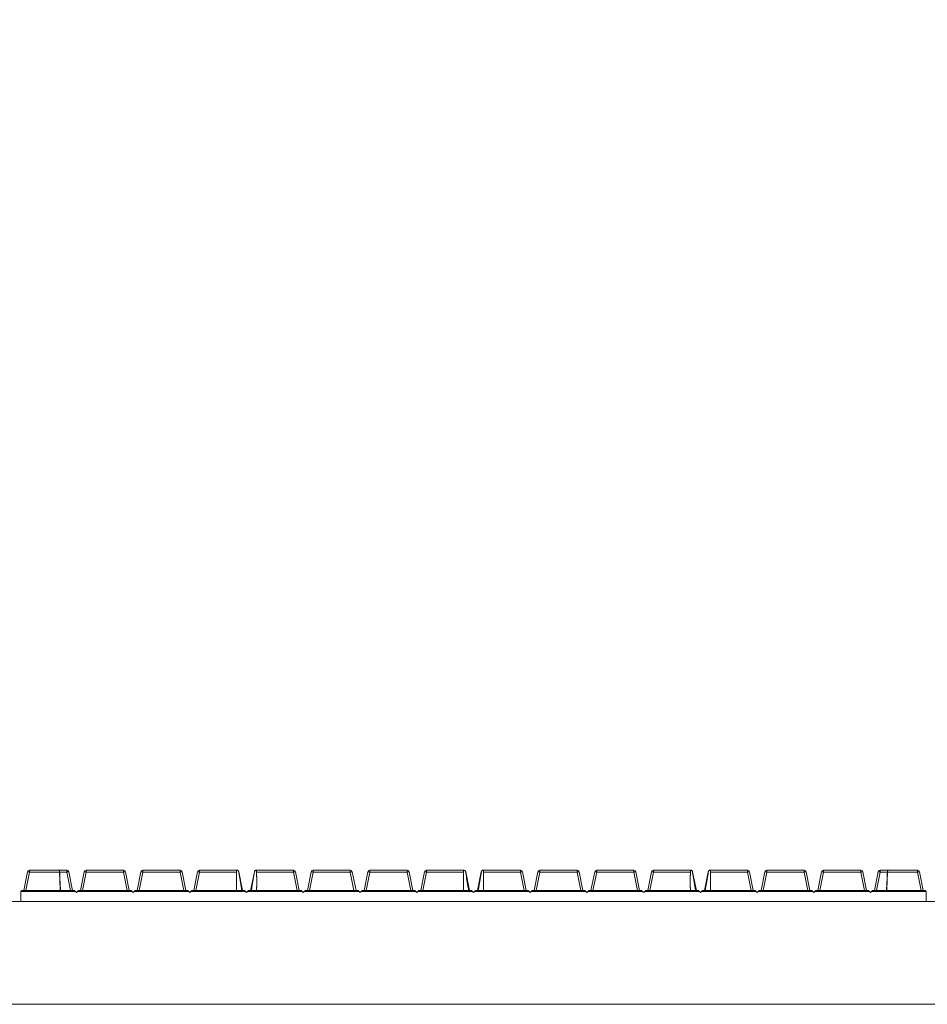
# Model space of a CAD drawing. Units: millimetres. Extents: x -5991 to 0, y 0 to 4236.
# Drawn here: x -2262 to -2172, y 2899 to 2996 of the extents above; entities that cross this region are included whole.
import ezdxf

# ---------------------------------------------------------------- set-up
doc = ezdxf.new("R2010")
doc.units = ezdxf.units.MM
doc.layers.add('Cotas', color=7, linetype='Continuous', lineweight=0, true_color=0x5e5e5e)
doc.layers.add('Make2D$Visible$Curves', color=7, linetype='Continuous', lineweight=0, true_color=0x000000)
doc.styles.add('Calibri Regular', font='calibri.ttf')
doc.dimstyles.new('Arial chica', dxfattribs={"dimscale": 5, "dimtxt": 9, "dimasz": 8, "dimexe": 0.5, "dimexo": 0.5, "dimgap": 1, "dimtad": 1, "dimtoh": 1, "dimdec": 1, "dimzin": 1, "dimdsep": 46, "dimtxsty": 'Calibri Regular', "dimcen": 0.5, "dimazin": 1, "dimtfac": 1, "dimtdec": 4, "dimtix": 1, "dimtofl": 0, "dimtmove": 1, "dimatfit": 3, "dimfxl": 1, "dimtolj": 1, "dimtzin": 1, "dimarcsym": 0})

# ---------------------------------------------------------------- blocks, each defined once
blk = doc.blocks.new('*D4')
at = {"layer": 'Cotas', "color": 0, "lineweight": -2}
for p, q in [((-2711.722, 2912.459), (-2711.722, 3129.446)), ((-1991.922, 2912.459), (-1991.922, 3129.446)), ((-2671.722, 3126.946), (-2031.922, 3126.946))]:
    blk.add_line(p, q, dxfattribs=at)
at = {"layer": 'Cotas', "color": 0}
for points in [[(-2671.722, 3133.612), (-2671.722, 3120.279), (-2711.722, 3126.946)], [(-2031.922, 3120.279), (-2031.922, 3133.612), (-1991.922, 3126.946)]]:
    blk.add_solid(points, dxfattribs=at)
at = {"layer": 'Defpoints', "color": 0}
for p in [(-1991.922, 3126.946), (-2711.722, 2909.959), (-1991.922, 2909.959)]:
    blk.add_point(p, dxfattribs=at)
at = {"layer": 'Cotas', "color": 0, "insert": (-2351.822, 3160.133), "char_height": 55, "attachment_point": 5, "style": 'Calibri Regular'}
blk.add_mtext('\\A1;719.8', dxfattribs=at)
blk = doc.blocks.new('*D12')
at = {"layer": 'Cotas', "color": 0, "lineweight": -2}
for p, q in [((-1709, 2952.059), (-1709, 2992.059)), ((-1997.759, 2912.059), (-1706.5, 2912.059)), ((-2305.72, 2851.759), (-1706.5, 2851.759)), ((-1709, 2811.759), (-1709, 2771.759)), ((-1709, 2771.759), (-1857.825, 2771.759))]:
    blk.add_line(p, q, dxfattribs=at)
at = {"layer": 'Cotas', "color": 0}
for points in [[(-1715.667, 2952.059), (-1702.333, 2952.059), (-1709, 2912.059)], [(-1702.333, 2811.759), (-1715.667, 2811.759), (-1709, 2851.759)]]:
    blk.add_solid(points, dxfattribs=at)
at = {"layer": 'Defpoints', "color": 0}
for p in [(-2000.259, 2912.059), (-2308.22, 2851.759), (-1709, 2851.759)]:
    blk.add_point(p, dxfattribs=at)
at = {"layer": 'Cotas', "color": 0, "insert": (-1785.912, 2804.947), "char_height": 55, "attachment_point": 5, "style": 'Calibri Regular'}
blk.add_mtext('\\A1;60.3', dxfattribs=at)

msp = doc.modelspace()

# ---------------------------------------------------------------- linework, layer by layer
at = {"layer": 'Make2D$Visible$Curves'}
for p, q in [((-2261.422, 2910.059), (-2261.054, 2911.898)), ((-2260.858, 2912.059), (-2257.916, 2912.059)), ((-2260.858, 2912.059), (-2260.858, 2911.879)), ((-2257.911, 2912.059), (-2257.916, 2912.059)), ((-2257.911, 2912.059), (-2257.16, 2912.059)), ((-2257.16, 2912.059), (-2257.16, 2911.879)), ((-2256.964, 2911.898), (-2256.597, 2910.059)), ((-2255.797, 2910.059), (-2255.429, 2911.898)), ((-2255.233, 2912.059), (-2251.535, 2912.059)), ((-2255.233, 2912.059), (-2255.233, 2911.879)), ((-2251.535, 2912.059), (-2251.535, 2911.879)), ((-2251.339, 2911.898), (-2250.972, 2910.059)), ((-2250.172, 2910.059), (-2249.804, 2911.898)), ((-2249.608, 2912.059), (-2245.91, 2912.059)), ((-2249.608, 2912.059), (-2249.608, 2911.879)), ((-2245.91, 2912.059), (-2245.91, 2911.879)), ((-2245.714, 2911.898), (-2245.347, 2910.059)), ((-2244.547, 2910.059), (-2244.179, 2911.898)), ((-2243.983, 2912.059), (-2240.285, 2912.059)), ((-2243.983, 2912.059), (-2243.983, 2911.879)), ((-2240.285, 2912.059), (-2240.285, 2912.057)), ((-2240.277, 2912.059), (-2240.242, 2912.054)), ((-2240.089, 2911.898), (-2240.11, 2911.903)), ((-2240.089, 2911.898), (-2239.722, 2910.059)), ((-2238.922, 2910.059), (-2238.554, 2911.898)), ((-2238.544, 2911.902), (-2238.554, 2911.898)), ((-2238.371, 2912.059), (-2238.366, 2912.059)), ((-2238.358, 2912.059), (-2234.66, 2912.059)), ((-2238.358, 2912.059), (-2238.358, 2912.057)), ((-2234.66, 2912.059), (-2234.66, 2911.879)), ((-2234.464, 2911.898), (-2234.097, 2910.059)), ((-2233.297, 2910.059), (-2232.929, 2911.898)), ((-2232.733, 2912.059), (-2229.035, 2912.059)), ((-2232.733, 2912.059), (-2232.733, 2911.879)), ((-2229.035, 2912.059), (-2229.035, 2911.879)), ((-2228.839, 2911.898), (-2228.472, 2910.059)), ((-2227.672, 2910.059), (-2227.304, 2911.898)), ((-2227.108, 2912.059), (-2223.41, 2912.059)), ((-2227.108, 2912.059), (-2227.108, 2911.879)), ((-2223.41, 2912.059), (-2223.41, 2911.879)), ((-2223.214, 2911.898), (-2222.847, 2910.059)), ((-2222.047, 2910.059), (-2221.679, 2911.898)), ((-2221.483, 2912.059), (-2217.785, 2912.059)), ((-2221.483, 2912.059), (-2221.483, 2911.879)), ((-2217.785, 2912.059), (-2217.785, 2912.057)), ((-2217.777, 2912.059), (-2217.742, 2912.054)), ((-2217.589, 2911.898), (-2217.61, 2911.903)), ((-2217.589, 2911.898), (-2217.222, 2910.059)), ((-2216.422, 2910.059), (-2216.054, 2911.898)), ((-2216.044, 2911.902), (-2216.054, 2911.898)), ((-2215.871, 2912.059), (-2215.866, 2912.059)), ((-2215.858, 2912.059), (-2212.16, 2912.059)), ((-2215.858, 2912.059), (-2215.858, 2912.057)), ((-2212.16, 2912.059), (-2212.16, 2911.879)), ((-2211.964, 2911.898), (-2211.597, 2910.059)), ((-2210.797, 2910.059), (-2210.429, 2911.898)), ((-2210.233, 2912.059), (-2206.535, 2912.059)), ((-2210.233, 2912.059), (-2210.233, 2911.879)), ((-2206.535, 2912.059), (-2206.535, 2911.879)), ((-2206.339, 2911.898), (-2205.972, 2910.059)), ((-2205.172, 2910.059), (-2204.804, 2911.898)), ((-2204.608, 2912.059), (-2200.91, 2912.059)), ((-2204.608, 2912.059), (-2204.608, 2911.879)), ((-2200.91, 2912.059), (-2200.91, 2911.879)), ((-2200.714, 2911.898), (-2200.347, 2910.059)), ((-2199.547, 2910.059), (-2199.179, 2911.898)), ((-2198.983, 2912.059), (-2195.285, 2912.059)), ((-2198.983, 2912.059), (-2198.983, 2911.879)), ((-2195.285, 2912.059), (-2195.285, 2912.057)), ((-2195.277, 2912.059), (-2195.242, 2912.054)), ((-2195.089, 2911.898), (-2195.11, 2911.903)), ((-2195.089, 2911.898), (-2194.722, 2910.059)), ((-2193.922, 2910.059), (-2193.554, 2911.898)), ((-2193.544, 2911.902), (-2193.554, 2911.898)), ((-2193.371, 2912.059), (-2193.366, 2912.059)), ((-2193.358, 2912.059), (-2189.66, 2912.059)), ((-2193.358, 2912.059), (-2193.358, 2912.057)), ((-2189.66, 2912.059), (-2189.66, 2911.879)), ((-2189.464, 2911.898), (-2189.097, 2910.059)), ((-2188.297, 2910.059), (-2187.929, 2911.898)), ((-2187.733, 2912.059), (-2184.035, 2912.059)), ((-2187.733, 2912.059), (-2187.733, 2911.879)), ((-2184.035, 2912.059), (-2184.035, 2911.879)), ((-2183.839, 2911.898), (-2183.472, 2910.059)), ((-2182.672, 2910.059), (-2182.304, 2911.898)), ((-2182.108, 2912.059), (-2178.41, 2912.059)), ((-2182.108, 2912.059), (-2182.108, 2911.879)), ((-2178.41, 2912.059), (-2178.41, 2911.879)), ((-2178.214, 2911.898), (-2177.847, 2910.059)), ((-2177.047, 2910.059), (-2176.679, 2911.898)), ((-2176.483, 2912.059), (-2175.732, 2912.059)), ((-2176.483, 2912.059), (-2176.483, 2911.879)), ((-2175.727, 2912.059), (-2175.732, 2912.059)), ((-2175.727, 2912.059), (-2172.785, 2912.059)), ((-2172.785, 2912.059), (-2172.785, 2911.879)), ((-2172.589, 2911.898), (-2172.222, 2910.059)), ((-2260.858, 2911.879), (-2261.222, 2910.059)), ((-2257.874, 2911.879), (-2260.858, 2911.879)), ((-2257.16, 2911.879), (-2257.861, 2911.879)), ((-2256.797, 2910.059), (-2257.16, 2911.879)), ((-2255.233, 2911.879), (-2255.597, 2910.059)), ((-2251.535, 2911.879), (-2255.233, 2911.879)), ((-2251.172, 2910.059), (-2251.535, 2911.879)), ((-2249.608, 2911.879), (-2249.972, 2910.059)), ((-2245.91, 2911.879), (-2249.608, 2911.879)), ((-2245.547, 2910.059), (-2245.91, 2911.879)), ((-2243.983, 2911.879), (-2244.347, 2910.059)), ((-2240.317, 2911.879), (-2243.983, 2911.879)), ((-2234.66, 2911.879), (-2238.326, 2911.879)), ((-2234.297, 2910.059), (-2234.66, 2911.879)), ((-2232.733, 2911.879), (-2233.097, 2910.059)), ((-2229.035, 2911.879), (-2232.733, 2911.879)), ((-2228.672, 2910.059), (-2229.035, 2911.879)), ((-2227.108, 2911.879), (-2227.472, 2910.059)), ((-2223.41, 2911.879), (-2227.108, 2911.879)), ((-2223.047, 2910.059), (-2223.41, 2911.879)), ((-2221.483, 2911.879), (-2221.847, 2910.059)), ((-2217.817, 2911.879), (-2221.483, 2911.879)), ((-2212.16, 2911.879), (-2215.826, 2911.879)), ((-2211.797, 2910.059), (-2212.16, 2911.879)), ((-2210.233, 2911.879), (-2210.597, 2910.059)), ((-2206.535, 2911.879), (-2210.233, 2911.879)), ((-2206.172, 2910.059), (-2206.535, 2911.879)), ((-2204.608, 2911.879), (-2204.972, 2910.059)), ((-2200.91, 2911.879), (-2204.608, 2911.879)), ((-2200.547, 2910.059), (-2200.91, 2911.879)), ((-2198.983, 2911.879), (-2199.347, 2910.059)), ((-2195.317, 2911.879), (-2198.983, 2911.879)), ((-2189.66, 2911.879), (-2193.326, 2911.879)), ((-2189.297, 2910.059), (-2189.66, 2911.879)), ((-2187.733, 2911.879), (-2188.097, 2910.059)), ((-2184.035, 2911.879), (-2187.733, 2911.879)), ((-2183.672, 2910.059), (-2184.035, 2911.879)), ((-2182.108, 2911.879), (-2182.472, 2910.059)), ((-2178.41, 2911.879), (-2182.108, 2911.879)), ((-2178.047, 2910.059), (-2178.41, 2911.879)), ((-2176.483, 2911.879), (-2176.847, 2910.059)), ((-2175.782, 2911.879), (-2176.483, 2911.879)), ((-2172.785, 2911.879), (-2175.769, 2911.879)), ((-2172.422, 2910.059), (-2172.785, 2911.879)), ((-2261.722, 2909.959), (-2261.622, 2910.059)), ((-2256.297, 2909.959), (-2261.722, 2909.959)), ((-2261.722, 2909.959), (-2261.722, 2908.959)), ((-2261.622, 2910.059), (-2256.397, 2910.059)), ((-2256.397, 2910.059), (-2256.297, 2909.959)), ((-2256.197, 2909.859), (-2256.297, 2909.959)), ((-2256.097, 2909.959), (-2256.197, 2909.859)), ((-2256.097, 2909.959), (-2255.997, 2910.059)), ((-2250.672, 2909.959), (-2256.097, 2909.959)), ((-2255.997, 2910.059), (-2250.772, 2910.059)), ((-2250.772, 2910.059), (-2250.672, 2909.959)), ((-2250.572, 2909.859), (-2250.672, 2909.959)), ((-2250.472, 2909.959), (-2250.572, 2909.859)), ((-2250.472, 2909.959), (-2250.372, 2910.059)), ((-2245.047, 2909.959), (-2250.472, 2909.959)), ((-2250.372, 2910.059), (-2245.147, 2910.059)), ((-2245.147, 2910.059), (-2245.047, 2909.959)), ((-2244.947, 2909.859), (-2245.047, 2909.959)), ((-2244.847, 2909.959), (-2244.947, 2909.859)), ((-2244.847, 2909.959), (-2244.747, 2910.059)), ((-2239.422, 2909.959), (-2244.847, 2909.959)), ((-2244.747, 2910.059), (-2239.522, 2910.059)), ((-2239.522, 2910.059), (-2239.422, 2909.959)), ((-2239.322, 2909.859), (-2239.422, 2909.959)), ((-2239.222, 2909.959), (-2239.322, 2909.859)), ((-2239.222, 2909.959), (-2239.122, 2910.059)), ((-2233.797, 2909.959), (-2239.222, 2909.959)), ((-2239.122, 2910.059), (-2233.897, 2910.059)), ((-2233.897, 2910.059), (-2233.797, 2909.959)), ((-2233.697, 2909.859), (-2233.797, 2909.959)), ((-2233.597, 2909.959), (-2233.697, 2909.859)), ((-2233.597, 2909.959), (-2233.497, 2910.059)), ((-2228.172, 2909.959), (-2233.597, 2909.959)), ((-2233.497, 2910.059), (-2228.272, 2910.059)), ((-2228.272, 2910.059), (-2228.172, 2909.959)), ((-2228.072, 2909.859), (-2228.172, 2909.959)), ((-2227.972, 2909.959), (-2228.072, 2909.859)), ((-2227.972, 2909.959), (-2227.872, 2910.059)), ((-2222.547, 2909.959), (-2227.972, 2909.959)), ((-2227.872, 2910.059), (-2222.647, 2910.059)), ((-2222.647, 2910.059), (-2222.547, 2909.959)), ((-2222.447, 2909.859), (-2222.547, 2909.959)), ((-2222.347, 2909.959), (-2222.447, 2909.859)), ((-2222.347, 2909.959), (-2222.247, 2910.059)), ((-2216.922, 2909.959), (-2222.347, 2909.959)), ((-2222.247, 2910.059), (-2217.022, 2910.059)), ((-2217.022, 2910.059), (-2216.922, 2909.959)), ((-2216.822, 2909.859), (-2216.922, 2909.959)), ((-2216.722, 2909.959), (-2216.822, 2909.859)), ((-2216.722, 2909.959), (-2216.622, 2910.059)), ((-2211.297, 2909.959), (-2216.722, 2909.959)), ((-2216.622, 2910.059), (-2211.397, 2910.059)), ((-2211.397, 2910.059), (-2211.297, 2909.959)), ((-2211.197, 2909.859), (-2211.297, 2909.959)), ((-2211.097, 2909.959), (-2211.197, 2909.859)), ((-2211.097, 2909.959), (-2210.997, 2910.059)), ((-2205.672, 2909.959), (-2211.097, 2909.959)), ((-2210.997, 2910.059), (-2205.772, 2910.059)), ((-2205.772, 2910.059), (-2205.672, 2909.959)), ((-2205.572, 2909.859), (-2205.672, 2909.959)), ((-2205.472, 2909.959), (-2205.572, 2909.859)), ((-2205.472, 2909.959), (-2205.372, 2910.059)), ((-2200.047, 2909.959), (-2205.472, 2909.959)), ((-2205.372, 2910.059), (-2200.147, 2910.059)), ((-2200.147, 2910.059), (-2200.047, 2909.959)), ((-2199.947, 2909.859), (-2200.047, 2909.959)), ((-2199.847, 2909.959), (-2199.947, 2909.859)), ((-2199.847, 2909.959), (-2199.747, 2910.059)), ((-2194.422, 2909.959), (-2199.847, 2909.959)), ((-2199.747, 2910.059), (-2194.522, 2910.059)), ((-2194.522, 2910.059), (-2194.422, 2909.959)), ((-2194.322, 2909.859), (-2194.422, 2909.959)), ((-2194.222, 2909.959), (-2194.322, 2909.859)), ((-2194.222, 2909.959), (-2194.122, 2910.059)), ((-2188.797, 2909.959), (-2194.222, 2909.959)), ((-2194.122, 2910.059), (-2188.897, 2910.059)), ((-2188.897, 2910.059), (-2188.797, 2909.959)), ((-2188.697, 2909.859), (-2188.797, 2909.959)), ((-2188.597, 2909.959), (-2188.697, 2909.859)), ((-2188.597, 2909.959), (-2188.497, 2910.059)), ((-2183.172, 2909.959), (-2188.597, 2909.959)), ((-2188.497, 2910.059), (-2183.272, 2910.059)), ((-2183.272, 2910.059), (-2183.172, 2909.959)), ((-2183.072, 2909.859), (-2183.172, 2909.959)), ((-2182.972, 2909.959), (-2183.072, 2909.859)), ((-2182.972, 2909.959), (-2182.872, 2910.059)), ((-2177.547, 2909.959), (-2182.972, 2909.959)), ((-2182.872, 2910.059), (-2177.647, 2910.059)), ((-2177.647, 2910.059), (-2177.547, 2909.959)), ((-2177.447, 2909.859), (-2177.547, 2909.959)), ((-2177.347, 2909.959), (-2177.447, 2909.859)), ((-2177.347, 2909.959), (-2177.247, 2910.059)), ((-2171.922, 2909.959), (-2177.347, 2909.959)), ((-2177.247, 2910.059), (-2172.022, 2910.059)), ((-2172.022, 2910.059), (-2171.922, 2909.959)), ((-2171.922, 2909.959), (-2171.922, 2908.959)), ((-2351.722, 2908.959), (-1991.922, 2908.959)), ((-2351.722, 2908.959), (-1991.922, 2908.959)), ((-2261.722, 2908.959), (-2171.922, 2908.959)), ((-2351.722, 2898.759), (-1992.011, 2898.759)), ((-2351.722, 2898.759), (-1991.922, 2898.759))]:
    msp.add_line(p, q, dxfattribs=at)
at = {"layer": 'Make2D$Visible$Curves', "extrusion": (0, 0, -1)}
for centre, start, end in [((2260.858, 2911.859), 11.30993, 90), ((2257.16, 2911.859), 90, 168.69007), ((2255.233, 2911.859), 11.30993, 90), ((2251.535, 2911.859), 90, 168.69007), ((2249.608, 2911.859), 11.30993, 90), ((2245.91, 2911.859), 90, 168.69007), ((2243.983, 2911.859), 11.30993, 90), ((2240.285, 2911.859), 90, 92.29271), ((2240.285, 2911.859), 114.90652, 168.69007), ((2238.358, 2911.859), 11.30993, 56.11523), ((2238.358, 2911.859), 87.70729, 90), ((2234.66, 2911.859), 90, 168.69007), ((2232.733, 2911.859), 11.30993, 90), ((2229.035, 2911.859), 90, 168.69007), ((2227.108, 2911.859), 11.30993, 90), ((2223.41, 2911.859), 90, 168.69007), ((2221.483, 2911.859), 11.30993, 90), ((2217.785, 2911.859), 90, 92.29271), ((2217.785, 2911.859), 114.90652, 168.69007), ((2215.858, 2911.859), 11.30993, 56.11523), ((2215.858, 2911.859), 87.70729, 90), ((2212.16, 2911.859), 90, 168.69007), ((2210.233, 2911.859), 11.30993, 90), ((2206.535, 2911.859), 90, 168.69007), ((2204.608, 2911.859), 11.30993, 90), ((2200.91, 2911.859), 90, 168.69007), ((2198.983, 2911.859), 11.30993, 90), ((2195.285, 2911.859), 90, 92.29271), ((2195.285, 2911.859), 114.90652, 168.69007), ((2193.358, 2911.859), 11.30993, 56.11523), ((2193.358, 2911.859), 87.70729, 90), ((2189.66, 2911.859), 90, 168.69007), ((2187.733, 2911.859), 11.30993, 90), ((2184.035, 2911.859), 90, 168.69007), ((2182.108, 2911.859), 11.30993, 90), ((2178.41, 2911.859), 90, 168.69007), ((2176.483, 2911.859), 11.30993, 90), ((2172.785, 2911.859), 90, 168.69007)]:
    msp.add_arc(centre, 0.2, start, end, dxfattribs=at)
at = {"layer": 'Make2D$Visible$Curves'}
for points, weights in [([(-2260.858, 2911.879), (-2261.05, 2911.917), (-2261.054, 2911.898)], [0.992059352442, 0.71113243534, 1]), ([(-2256.964, 2911.898), (-2256.968, 2911.917), (-2257.16, 2911.879)], [1, 0.711132435341, 0.992059352439]), ([(-2255.233, 2911.879), (-2255.425, 2911.917), (-2255.429, 2911.898)], [0.992059352439, 0.711132435341, 1]), ([(-2251.339, 2911.898), (-2251.343, 2911.917), (-2251.535, 2911.879)], [1, 0.71113243534, 0.992059352441]), ([(-2249.608, 2911.879), (-2249.8, 2911.917), (-2249.804, 2911.898)], [0.992059352441, 0.71113243534, 1]), ([(-2245.714, 2911.898), (-2245.718, 2911.917), (-2245.91, 2911.879)], [1, 0.711132435341, 0.99205935244]), ([(-2243.983, 2911.879), (-2244.175, 2911.917), (-2244.179, 2911.898)], [0.99205935244, 0.711132435341, 1]), ([(-2234.464, 2911.898), (-2234.468, 2911.917), (-2234.66, 2911.879)], [1, 0.71113243534, 0.992059352441]), ([(-2232.733, 2911.879), (-2232.925, 2911.917), (-2232.929, 2911.898)], [0.992059352441, 0.71113243534, 1]), ([(-2228.839, 2911.898), (-2228.843, 2911.917), (-2229.035, 2911.879)], [1, 0.711132435341, 0.99205935244]), ([(-2227.108, 2911.879), (-2227.3, 2911.917), (-2227.304, 2911.898)], [0.992059352439, 0.711132435341, 1]), ([(-2223.214, 2911.898), (-2223.218, 2911.917), (-2223.41, 2911.879)], [1, 0.71113243534, 0.992059352441]), ([(-2221.483, 2911.879), (-2221.675, 2911.917), (-2221.679, 2911.898)], [0.992059352441, 0.71113243534, 1]), ([(-2211.964, 2911.898), (-2211.968, 2911.917), (-2212.16, 2911.879)], [1, 0.711132435341, 0.99205935244]), ([(-2210.233, 2911.879), (-2210.425, 2911.917), (-2210.429, 2911.898)], [0.99205935244, 0.711132435341, 1]), ([(-2206.339, 2911.898), (-2206.343, 2911.917), (-2206.535, 2911.879)], [1, 0.71113243534, 0.992059352441]), ([(-2204.608, 2911.879), (-2204.8, 2911.917), (-2204.804, 2911.898)], [0.992059352439, 0.711132435341, 1]), ([(-2200.714, 2911.898), (-2200.718, 2911.917), (-2200.91, 2911.879)], [1, 0.711132435341, 0.99205935244]), ([(-2198.983, 2911.879), (-2199.175, 2911.917), (-2199.179, 2911.898)], [0.992059352441, 0.71113243534, 1]), ([(-2189.464, 2911.898), (-2189.468, 2911.917), (-2189.66, 2911.879)], [1, 0.711132435341, 0.992059352439]), ([(-2187.733, 2911.879), (-2187.925, 2911.917), (-2187.929, 2911.898)], [0.992059352439, 0.711132435341, 1]), ([(-2183.839, 2911.898), (-2183.843, 2911.917), (-2184.035, 2911.879)], [1, 0.711132435342, 0.992059352438]), ([(-2182.108, 2911.879), (-2182.3, 2911.917), (-2182.304, 2911.898)], [0.992059352438, 0.711132435342, 1]), ([(-2178.214, 2911.898), (-2178.218, 2911.917), (-2178.41, 2911.879)], [1, 0.711132435341, 0.99205935244]), ([(-2176.483, 2911.879), (-2176.675, 2911.917), (-2176.679, 2911.898)], [0.992059352441, 0.71113243534, 1]), ([(-2172.589, 2911.898), (-2172.593, 2911.917), (-2172.785, 2911.879)], [1, 0.71113243534, 0.992059352441]), ([(-2257.874, 2911.879), (-2257.843, 2910.93), (-2257.795, 2910.059)], [0.903552669154, 0.882262698462, 0.870038115614]), ([(-2257.861, 2911.879), (-2257.826, 2910.924), (-2257.773, 2910.059)], [0.89529541338, 0.875613237753, 0.865211590753]), ([(-2175.87, 2910.059), (-2175.817, 2910.924), (-2175.782, 2911.879)], [0.865211590774, 0.875613237777, 0.895295413396]), ([(-2175.848, 2910.059), (-2175.8, 2910.93), (-2175.769, 2911.879)], [0.870038115614, 0.882262698461, 0.903552669151])]:
    msp.add_rational_spline(points, weights, degree=2, dxfattribs=at)
for points, knots in [([(-2257.916, 2912.059), (-2257.913, 2912.059), (-2257.91, 2912.055), (-2257.903, 2912.041), (-2257.899, 2912.029), (-2257.89, 2912.001), (-2257.886, 2911.984), (-2257.879, 2911.945), (-2257.876, 2911.923), (-2257.874, 2911.894), (-2257.874, 2911.887), (-2257.874, 2911.879)], [0, 0, 0, 0, 0.229578, 0.229578, 0.458851, 0.458851, 0.6925, 0.6925, 0.92536, 0.92536, 1, 1, 1, 1]), ([(-2240.285, 2912.057), (-2240.289, 2912.056), (-2240.292, 2912.052), (-2240.3, 2912.041), (-2240.304, 2912.029), (-2240.31, 2912.001), (-2240.312, 2911.984), (-2240.315, 2911.946), (-2240.316, 2911.925), (-2240.317, 2911.896), (-2240.317, 2911.887), (-2240.317, 2911.879)], [0, 0, 0, 0, 0.151123, 0.151123, 0.409177, 0.409177, 0.659863, 0.659863, 0.907953, 0.907953, 1, 1, 1, 1]), ([(-2240.161, 2912.015), (-2240.172, 2912.025), (-2240.184, 2912.032), (-2240.227, 2912.053), (-2240.253, 2912.058), (-2240.275, 2912.059), (-2240.276, 2912.059), (-2240.277, 2912.059)], [0, 0, 0, 0, 0.252164, 0.252164, 0.953712, 0.953712, 1, 1, 1, 1]), ([(-2240.106, 2911.903), (-2240.108, 2911.914), (-2240.11, 2911.925), (-2240.118, 2911.952), (-2240.125, 2911.968), (-2240.141, 2911.996), (-2240.151, 2912.008), (-2240.161, 2912.015)], [0, 0, 0, 0, 0.223595, 0.223595, 0.607377, 0.607377, 1, 1, 1, 1]), ([(-2239.795, 2910.059), (-2239.807, 2910.123), (-2239.819, 2910.186), (-2239.929, 2910.771), (-2240.011, 2911.296), (-2240.097, 2911.843), (-2240.101, 2911.873), (-2240.106, 2911.903)], [0, 0, 0, 0, 0.103295, 0.103295, 0.951441, 0.951441, 1, 1, 1, 1]), ([(-2238.537, 2911.903), (-2238.617, 2911.4), (-2238.695, 2910.89), (-2238.807, 2910.275), (-2238.827, 2910.167), (-2238.848, 2910.059)], [0, 0, 0, 0, 0.824357, 0.824357, 1, 1, 1, 1]), ([(-2238.482, 2912.015), (-2238.492, 2912.008), (-2238.5, 2911.998), (-2238.516, 2911.973), (-2238.523, 2911.958), (-2238.532, 2911.93), (-2238.535, 2911.916), (-2238.537, 2911.903)], [0, 0, 0, 0, 0.360543, 0.360543, 0.721809, 0.721809, 1, 1, 1, 1]), ([(-2238.366, 2912.059), (-2238.381, 2912.058), (-2238.4, 2912.056), (-2238.437, 2912.043), (-2238.455, 2912.035), (-2238.476, 2912.02), (-2238.479, 2912.018), (-2238.482, 2912.015)], [0, 0, 0, 0, 0.545556, 0.545556, 0.936789, 0.936789, 1, 1, 1, 1]), ([(-2238.326, 2911.879), (-2238.326, 2911.896), (-2238.327, 2911.913), (-2238.328, 2911.95), (-2238.329, 2911.97), (-2238.333, 2912.004), (-2238.336, 2912.019), (-2238.343, 2912.041), (-2238.348, 2912.05), (-2238.355, 2912.056), (-2238.356, 2912.057), (-2238.358, 2912.057)], [0, 0, 0, 0, 0.191275, 0.191275, 0.440606, 0.440606, 0.689155, 0.689155, 0.937461, 0.937461, 1, 1, 1, 1]), ([(-2217.785, 2912.057), (-2217.789, 2912.056), (-2217.792, 2912.052), (-2217.8, 2912.041), (-2217.804, 2912.029), (-2217.81, 2912.001), (-2217.812, 2911.984), (-2217.815, 2911.946), (-2217.816, 2911.925), (-2217.817, 2911.896), (-2217.817, 2911.887), (-2217.817, 2911.879)], [0, 0, 0, 0, 0.151123, 0.151123, 0.409177, 0.409177, 0.659863, 0.659863, 0.907953, 0.907953, 1, 1, 1, 1]), ([(-2217.661, 2912.015), (-2217.672, 2912.025), (-2217.684, 2912.032), (-2217.727, 2912.053), (-2217.753, 2912.058), (-2217.775, 2912.059), (-2217.776, 2912.059), (-2217.777, 2912.059)], [0, 0, 0, 0, 0.252164, 0.252164, 0.953712, 0.953712, 1, 1, 1, 1]), ([(-2217.606, 2911.903), (-2217.608, 2911.914), (-2217.61, 2911.925), (-2217.618, 2911.952), (-2217.625, 2911.968), (-2217.641, 2911.996), (-2217.651, 2912.008), (-2217.661, 2912.015)], [0, 0, 0, 0, 0.223595, 0.223595, 0.607377, 0.607377, 1, 1, 1, 1]), ([(-2217.295, 2910.059), (-2217.307, 2910.123), (-2217.319, 2910.186), (-2217.429, 2910.771), (-2217.511, 2911.296), (-2217.597, 2911.843), (-2217.601, 2911.873), (-2217.606, 2911.903)], [0, 0, 0, 0, 0.103295, 0.103295, 0.951441, 0.951441, 1, 1, 1, 1]), ([(-2216.037, 2911.903), (-2216.117, 2911.4), (-2216.195, 2910.89), (-2216.307, 2910.275), (-2216.327, 2910.167), (-2216.348, 2910.059)], [0, 0, 0, 0, 0.824357, 0.824357, 1, 1, 1, 1]), ([(-2215.982, 2912.015), (-2215.992, 2912.008), (-2216, 2911.998), (-2216.016, 2911.973), (-2216.023, 2911.958), (-2216.032, 2911.93), (-2216.035, 2911.916), (-2216.037, 2911.903)], [0, 0, 0, 0, 0.360543, 0.360543, 0.721809, 0.721809, 1, 1, 1, 1]), ([(-2215.866, 2912.059), (-2215.881, 2912.058), (-2215.9, 2912.056), (-2215.937, 2912.043), (-2215.955, 2912.035), (-2215.976, 2912.02), (-2215.979, 2912.018), (-2215.982, 2912.015)], [0, 0, 0, 0, 0.545556, 0.545556, 0.936789, 0.936789, 1, 1, 1, 1]), ([(-2215.826, 2911.879), (-2215.826, 2911.896), (-2215.827, 2911.913), (-2215.828, 2911.95), (-2215.829, 2911.97), (-2215.833, 2912.004), (-2215.836, 2912.019), (-2215.843, 2912.041), (-2215.848, 2912.05), (-2215.855, 2912.056), (-2215.856, 2912.057), (-2215.858, 2912.057)], [0, 0, 0, 0, 0.191275, 0.191275, 0.440606, 0.440606, 0.689155, 0.689155, 0.937461, 0.937461, 1, 1, 1, 1]), ([(-2195.285, 2912.057), (-2195.289, 2912.056), (-2195.292, 2912.052), (-2195.3, 2912.041), (-2195.304, 2912.029), (-2195.31, 2912.001), (-2195.312, 2911.984), (-2195.315, 2911.946), (-2195.316, 2911.925), (-2195.317, 2911.896), (-2195.317, 2911.887), (-2195.317, 2911.879)], [0, 0, 0, 0, 0.151123, 0.151123, 0.409177, 0.409177, 0.659863, 0.659863, 0.907953, 0.907953, 1, 1, 1, 1]), ([(-2195.161, 2912.015), (-2195.172, 2912.025), (-2195.184, 2912.032), (-2195.227, 2912.053), (-2195.253, 2912.058), (-2195.275, 2912.059), (-2195.276, 2912.059), (-2195.277, 2912.059)], [0, 0, 0, 0, 0.252164, 0.252164, 0.953712, 0.953712, 1, 1, 1, 1]), ([(-2195.106, 2911.903), (-2195.108, 2911.914), (-2195.11, 2911.925), (-2195.118, 2911.952), (-2195.125, 2911.968), (-2195.141, 2911.996), (-2195.151, 2912.008), (-2195.161, 2912.015)], [0, 0, 0, 0, 0.223595, 0.223595, 0.607377, 0.607377, 1, 1, 1, 1]), ([(-2194.795, 2910.059), (-2194.807, 2910.123), (-2194.819, 2910.186), (-2194.929, 2910.771), (-2195.011, 2911.296), (-2195.097, 2911.843), (-2195.101, 2911.873), (-2195.106, 2911.903)], [0, 0, 0, 0, 0.103295, 0.103295, 0.951441, 0.951441, 1, 1, 1, 1]), ([(-2193.537, 2911.903), (-2193.617, 2911.4), (-2193.695, 2910.89), (-2193.807, 2910.275), (-2193.827, 2910.167), (-2193.848, 2910.059)], [0, 0, 0, 0, 0.824357, 0.824357, 1, 1, 1, 1]), ([(-2193.482, 2912.015), (-2193.492, 2912.008), (-2193.5, 2911.998), (-2193.516, 2911.973), (-2193.523, 2911.958), (-2193.532, 2911.93), (-2193.535, 2911.916), (-2193.537, 2911.903)], [0, 0, 0, 0, 0.360543, 0.360543, 0.721809, 0.721809, 1, 1, 1, 1]), ([(-2193.366, 2912.059), (-2193.381, 2912.058), (-2193.4, 2912.056), (-2193.437, 2912.043), (-2193.455, 2912.035), (-2193.476, 2912.02), (-2193.479, 2912.018), (-2193.482, 2912.015)], [0, 0, 0, 0, 0.545556, 0.545556, 0.936789, 0.936789, 1, 1, 1, 1]), ([(-2193.326, 2911.879), (-2193.326, 2911.896), (-2193.327, 2911.913), (-2193.328, 2911.95), (-2193.329, 2911.97), (-2193.333, 2912.004), (-2193.336, 2912.019), (-2193.343, 2912.041), (-2193.348, 2912.05), (-2193.355, 2912.056), (-2193.356, 2912.057), (-2193.358, 2912.057)], [0, 0, 0, 0, 0.191275, 0.191275, 0.440606, 0.440606, 0.689155, 0.689155, 0.937461, 0.937461, 1, 1, 1, 1]), ([(-2175.769, 2911.879), (-2175.769, 2911.893), (-2175.768, 2911.907), (-2175.765, 2911.941), (-2175.762, 2911.96), (-2175.755, 2911.995), (-2175.75, 2912.011), (-2175.742, 2912.036), (-2175.738, 2912.046), (-2175.732, 2912.057), (-2175.729, 2912.059), (-2175.727, 2912.059)], [0, 0, 0, 0, 0.141753, 0.141753, 0.358968, 0.358968, 0.584407, 0.584407, 0.818075, 0.818075, 1, 1, 1, 1])]:
    msp.add_open_spline(points, degree=3, knots=knots, dxfattribs=at)
for points in [[(-2240.277, 2912.059), (-2240.28, 2912.059), (-2240.283, 2912.059), (-2240.285, 2912.057)], [(-2238.358, 2912.057), (-2238.36, 2912.059), (-2238.363, 2912.059), (-2238.366, 2912.059)], [(-2217.777, 2912.059), (-2217.78, 2912.059), (-2217.783, 2912.059), (-2217.785, 2912.057)], [(-2215.858, 2912.057), (-2215.86, 2912.059), (-2215.863, 2912.059), (-2215.866, 2912.059)], [(-2195.277, 2912.059), (-2195.28, 2912.059), (-2195.283, 2912.059), (-2195.285, 2912.057)], [(-2193.358, 2912.057), (-2193.36, 2912.059), (-2193.363, 2912.059), (-2193.366, 2912.059)]]:
    msp.add_open_spline(points, degree=3, dxfattribs=at)
for points, weights, knots in [([(-2240.317, 2911.879), (-2240.322, 2911.408), (-2240.322, 2910.934), (-2240.322, 2910.496), (-2240.318, 2910.059)], [0.964054460619, 0.980763873813, 1, 0.982167122458, 0.966505763415], [1.4676323, 1.4676323, 1.4676323, 1.5707963, 1.5707963, 1.6664347, 1.6664347, 1.6664347]), ([(-2238.325, 2910.059), (-2238.322, 2910.496), (-2238.322, 2910.934), (-2238.322, 2911.408), (-2238.326, 2911.879)], [0.966505763415, 0.982167122458, 1, 0.980763873813, 0.964054460619], [4.6167506, 4.6167506, 4.6167506, 4.712389, 4.712389, 4.815553, 4.815553, 4.815553]), ([(-2217.817, 2911.879), (-2217.822, 2911.408), (-2217.822, 2910.934), (-2217.822, 2910.496), (-2217.818, 2910.059)], [0.964054460619, 0.980763873813, 1, 0.982167122458, 0.966505763415], [1.4676323, 1.4676323, 1.4676323, 1.5707963, 1.5707963, 1.6664347, 1.6664347, 1.6664347]), ([(-2215.825, 2910.059), (-2215.822, 2910.496), (-2215.822, 2910.934), (-2215.822, 2911.408), (-2215.826, 2911.879)], [0.966505763415, 0.982167122458, 1, 0.980763873813, 0.964054460619], [4.6167506, 4.6167506, 4.6167506, 4.712389, 4.712389, 4.815553, 4.815553, 4.815553]), ([(-2195.317, 2911.879), (-2195.322, 2911.408), (-2195.322, 2910.934), (-2195.322, 2910.496), (-2195.318, 2910.059)], [0.964054460619, 0.980763873813, 1, 0.982167122458, 0.966505763415], [1.4676323, 1.4676323, 1.4676323, 1.5707963, 1.5707963, 1.6664347, 1.6664347, 1.6664347]), ([(-2193.325, 2910.059), (-2193.322, 2910.496), (-2193.322, 2910.934), (-2193.322, 2911.408), (-2193.326, 2911.879)], [0.96650576328, 0.982167122381, 1, 0.980763873731, 0.964054460475], [4.6167506, 4.6167506, 4.6167506, 4.712389, 4.712389, 4.815553, 4.815553, 4.815553])]:
    msp.add_rational_spline(points, weights, degree=2, knots=knots, dxfattribs=at)

# ---------------------------------------------------------------- dimensions: what is measured, and where the dimension line sits
at = {"layer": 'Cotas'}
dim = msp.add_linear_dim(base=(-1991.922, 3126.946), p1=(-2711.722, 2909.959), p2=(-1991.922, 2909.959), dimstyle='Arial chica', override={"dimscale": 5, "dimtxt": 11, "dimasz": 8, "dimexe": 0.5, "dimexo": 0.5, "dimgap": 1, "dimtad": 1, "dimtih": 0, "dimdec": 1, "dimzin": 1, "dimtxsty": 'Calibri Regular', "dimsah": 0, "dimcen": 0.5, "dimadec": 2, "dimazin": 1, "dimtix": 0, "dimtmove": 0, "dimtzin": 1}, dxfattribs=at)
dim.commit()
dim.dimension.update_dxf_attribs({"geometry": '*D4', "text_midpoint": (-2351.822, 3160.133)})
dim = msp.add_linear_dim(base=(-1709, 2851.759), p1=(-2000.259, 2912.059), p2=(-2308.22, 2851.759), angle=270, dimstyle='Arial chica', override={"dimscale": 5, "dimtxt": 11, "dimasz": 8, "dimexe": 0.5, "dimexo": 0.5, "dimgap": 1, "dimtad": 1, "dimtih": 0, "dimdec": 1, "dimzin": 1, "dimtxsty": 'Calibri Regular', "dimsah": 0, "dimcen": 0.5, "dimadec": 2, "dimazin": 1, "dimtix": 0, "dimtmove": 0, "dimtzin": 1}, dxfattribs=at)
dim.commit()
dim.dimension.update_dxf_attribs({"geometry": '*D12', "text_midpoint": (-1785.912, 2804.947)})

doc.saveas('drawing.dxf')
